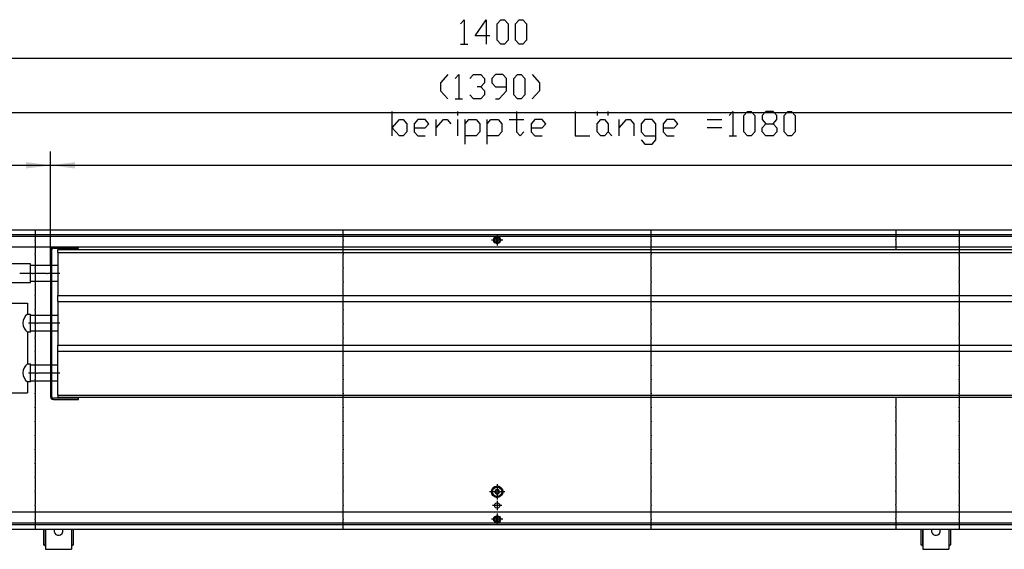
# Model space of a CAD drawing. Units: inches. Extents: x -9685 to -3769, y -9399 to -5241.
# Drawn here: x -9112 to -8124, y -7558 to -7027 of the extents above; entities that cross this region are included whole.
import ezdxf

# ---------------------------------------------------------------- set-up
doc = ezdxf.new("R2010")
doc.units = ezdxf.units.IN
doc.header["$MEASUREMENT"] = 0
doc.layers.add('1', color=7, linetype='Continuous')

msp = doc.modelspace()

# ---------------------------------------------------------------- hatches: boundary and pattern name
at = {"layer": '1'}
for points in [[(-9081, -7173.02), (-9105.5, -7169.79), (-9105.5, -7176.24)], [(-9056.5, -7169.79), (-9081, -7173.02), (-9056.5, -7176.24)]]:
    msp.add_hatch(color=2, dxfattribs=at).paths.add_polyline_path(points, flags=0)

# ---------------------------------------------------------------- linework, layer by layer
at = {"color": 3, "linetype": 'Continuous'}
for p, q in [((-7933, -7238.02), (-9333, -7238.02)), ((-7933, -7242.62), (-9333, -7242.62)), ((-8633.6, -7244.59), (-8633.6, -7244.61)), ((-8633.6, -7244.61), (-8633.6, -7245.08)), ((-8633.6, -7250.96), (-8633.6, -7245.08)), ((-8632.4, -7244.72), (-8632.4, -7244.59)), ((-8632.4, -7245.08), (-8632.4, -7244.72)), ((-8632.4, -7245.08), (-8632.4, -7250.96)), ((-8200.7, -7255.02), (-9328.4, -7255.02)), ((-8633.6, -7250.96), (-8633.6, -7251.42)), ((-8633.6, -7251.42), (-8633.6, -7251.45)), ((-8632.4, -7251.31), (-8632.4, -7250.96)), ((-8632.4, -7251.45), (-8632.4, -7251.31)), ((-7937.6, -7255.02), (-8200.7, -7255.02)), ((-7937.6, -7521.02), (-9328.4, -7521.02)), ((-8633.6, -7524.59), (-8633.6, -7524.62)), ((-8633.6, -7524.62), (-8633.6, -7525.08)), ((-8633.6, -7530.96), (-8633.6, -7525.08)), ((-8632.4, -7524.72), (-8632.4, -7524.59)), ((-8632.4, -7525.08), (-8632.4, -7524.72)), ((-8632.4, -7525.08), (-8632.4, -7530.96)), ((-9333, -7533.42), (-7933, -7533.42)), ((-8633.6, -7530.96), (-8633.6, -7531.42)), ((-8633.6, -7531.42), (-8633.6, -7531.45)), ((-8632.4, -7531.31), (-8632.4, -7530.96)), ((-8632.4, -7531.45), (-8632.4, -7531.31)), ((-9333, -7538.02), (-7933, -7538.02)), ((-9088, -7538.02), (-9088, -7553.77)), ((-9086.5, -7538.02), (-9086.5, -7553.77)), ((-9086, -7538.02), (-9086, -7557.27)), ((-9077.13, -7538.02), (-9077.42, -7538.93)), ((-9068.58, -7538.93), (-9068.88, -7538.02)), ((-9060, -7538.02), (-9060, -7557.27)), ((-9059.5, -7553.77), (-9059.5, -7538.02)), ((-9058, -7553.77), (-9058, -7538.02)), ((-8208, -7538.02), (-8208, -7553.77)), ((-8206.5, -7538.02), (-8206.5, -7553.77)), ((-8206, -7538.02), (-8206, -7557.27)), ((-8197.13, -7538.02), (-8197.42, -7538.93)), ((-8188.58, -7538.93), (-8188.87, -7538.02)), ((-8180, -7538.02), (-8180, -7557.27)), ((-8179.5, -7553.77), (-8179.5, -7538.02)), ((-8178, -7553.77), (-8178, -7538.02)), ((-9088, -7553.77), (-9086.5, -7553.77)), ((-9086.5, -7555.27), (-9086.5, -7553.77)), ((-9086.5, -7555.27), (-9086, -7555.27)), ((-9060, -7555.27), (-9059.5, -7555.27)), ((-9059.5, -7553.77), (-9059.5, -7555.27)), ((-9059.5, -7553.77), (-9058, -7553.77)), ((-8208, -7553.77), (-8206.5, -7553.77)), ((-8206.5, -7555.27), (-8206.5, -7553.77)), ((-8206.5, -7555.27), (-8206, -7555.27)), ((-8180, -7555.27), (-8179.5, -7555.27)), ((-8179.5, -7553.77), (-8179.5, -7555.27)), ((-8179.5, -7553.77), (-8178, -7553.77)), ((-9086, -7557.27), (-9086, -7558.27)), ((-9086, -7558.27), (-9060, -7558.27)), ((-9060, -7557.27), (-9060, -7558.27)), ((-8206, -7557.27), (-8206, -7558.27)), ((-8206, -7558.27), (-8180, -7558.27)), ((-8180, -7557.27), (-8180, -7558.27))]:
    msp.add_line(p, q, dxfattribs=at)
at = {"color": 1, "linetype": 'Continuous'}
for p, q in [((-9081, -7257.87), (-9081, -7405.17)), ((-9079.75, -7405.17), (-9079.75, -7257.87)), ((-9078.15, -7256.27), (-9053, -7256.27)), ((-9073.5, -7260.52), (-9073.5, -7257.52)), ((-9073.5, -7257.52), (-8009, -7257.52)), ((-9053, -7256.27), (-9053, -7255.02)), ((-9073.5, -7260.52), (-9073.5, -7303.52)), ((-9073.5, -7260.52), (-8009, -7260.52)), ((-9101, -7271.81), (-9139.5, -7271.81)), ((-9101, -7290.81), (-9101, -7271.81)), ((-9081, -7273.62), (-9101, -7273.62)), ((-9073.5, -7273.62), (-9079.75, -7273.62)), ((-9101, -7290.81), (-9139.5, -7290.81)), ((-9081, -7289.42), (-9101, -7289.42)), ((-9073.5, -7289.42), (-9079.75, -7289.42)), ((-9073.5, -7309.52), (-9073.5, -7303.52)), ((-9073.5, -7303.52), (-8009, -7303.52)), ((-9126, -7311.31), (-9104, -7311.31)), ((-9104, -7311.31), (-9104, -7322.31)), ((-9073.5, -7309.52), (-9073.5, -7353.52)), ((-9073.5, -7309.52), (-8009, -7309.52)), ((-9104, -7322.31), (-9101, -7322.31)), ((-9101, -7331.52), (-9101, -7322.31)), ((-9081, -7323.62), (-9101, -7323.62)), ((-9073.5, -7323.62), (-9079.75, -7323.62)), ((-9101, -7340.31), (-9101, -7331.52)), ((-9104, -7340.31), (-9104, -7372.31)), ((-9101, -7340.31), (-9104, -7340.31)), ((-9081, -7339.42), (-9101, -7339.42)), ((-9073.5, -7339.42), (-9079.75, -7339.42)), ((-9073.5, -7359.52), (-9073.5, -7353.52)), ((-9073.5, -7353.52), (-8009, -7353.52)), ((-9073.5, -7403.52), (-9073.5, -7359.52)), ((-9073.5, -7359.52), (-8009, -7359.52)), ((-9104, -7372.31), (-9101, -7372.31)), ((-9101, -7390.31), (-9101, -7372.31)), ((-9081, -7373.62), (-9101, -7373.62)), ((-9073.5, -7373.62), (-9079.75, -7373.62)), ((-9104, -7390.31), (-9104, -7401.31)), ((-9101, -7390.31), (-9104, -7390.31)), ((-9081, -7389.42), (-9101, -7389.42)), ((-9073.5, -7389.42), (-9079.75, -7389.42)), ((-9126, -7401.31), (-9104, -7401.31)), ((-9053, -7406.77), (-9078.15, -7406.77)), ((-9073.5, -7403.52), (-9073.5, -7405.52)), ((-9073.5, -7403.52), (-8009, -7403.52)), ((-9073.5, -7405.52), (-8009, -7405.52)), ((-9053, -7408.02), (-9053, -7406.77)), ((-9078.15, -7408.02), (-9053, -7408.02))]:
    msp.add_line(p, q, dxfattribs=at)
at = {"color": 3, "linetype": 'Continuous'}
for points in [[(-8636.55, -7248.02), (-8636.2, -7246.48), (-8635.21, -7245.24), (-8633.79, -7244.56), (-8632.21, -7244.56), (-8630.79, -7245.24), (-8629.8, -7246.48), (-8629.45, -7248.02), (-8629.8, -7249.56), (-8630.79, -7250.79), (-8632.21, -7251.48), (-8633.79, -7251.48), (-8635.21, -7250.79), (-8636.2, -7249.56), (-8636.55, -7248.02)], [(-8633.6, -7245.08), (-8634.84, -7245.64), (-8635.69, -7246.7), (-8636, -7248.02), (-8635.69, -7249.34), (-8634.84, -7250.39), (-8633.6, -7250.96)], [(-8632.4, -7250.96), (-8631.17, -7250.39), (-8630.31, -7249.34), (-8630, -7248.02), (-8630.31, -7246.7), (-8631.17, -7245.64), (-8632.4, -7245.08)], [(-8638.75, -7500.52), (-8638.36, -7498.44), (-8637.25, -7496.64), (-8635.56, -7495.37), (-8633.53, -7494.79), (-8631.43, -7494.99), (-8629.54, -7495.93), (-8628.11, -7497.49), (-8627.35, -7499.46), (-8627.35, -7501.57), (-8628.11, -7503.55), (-8629.54, -7505.11), (-8631.43, -7506.05), (-8633.53, -7506.24), (-8635.56, -7505.67), (-8637.25, -7504.39), (-8638.36, -7502.6), (-8638.75, -7500.52)], [(-8637.75, -7500.52), (-8637.39, -7498.7), (-8636.36, -7497.16), (-8634.82, -7496.13), (-8633, -7495.77), (-8631.18, -7496.13), (-8629.64, -7497.16), (-8628.61, -7498.7), (-8628.25, -7500.52), (-8628.61, -7502.34), (-8629.64, -7503.88), (-8631.18, -7504.91), (-8633, -7505.27), (-8634.82, -7504.91), (-8636.36, -7503.88), (-8637.39, -7502.34), (-8637.75, -7500.52)], [(-8634.13, -7498.57), (-8634.95, -7499.39), (-8635.25, -7500.52)], [(-8634.93, -7500.22), (-8635.09, -7500.25), (-8635.21, -7500.36), (-8635.25, -7500.52)], [(-8635.25, -7500.52), (-8634.95, -7501.64), (-8634.13, -7502.47)], [(-8635.25, -7500.52), (-8635.21, -7500.68), (-8635.09, -7500.79), (-8634.93, -7500.82)], [(-8634.93, -7500.22), (-8634.32, -7499.75), (-8634.22, -7499)], [(-8634.22, -7502.04), (-8634.32, -7501.28), (-8634.93, -7500.82)], [(-8634.13, -7498.57), (-8634.24, -7498.69), (-8634.28, -7498.84), (-8634.22, -7499)], [(-8634.22, -7502.04), (-8634.28, -7502.19), (-8634.24, -7502.35), (-8634.13, -7502.47)], [(-8631.88, -7498.57), (-8633, -7498.27), (-8634.13, -7498.57)], [(-8633.7, -7498.7), (-8633.81, -7498.58), (-8633.97, -7498.53), (-8634.13, -7498.57)], [(-8634.13, -7502.47), (-8633.97, -7502.51), (-8633.81, -7502.46), (-8633.7, -7502.34)], [(-8634.13, -7502.47), (-8633, -7502.77), (-8631.88, -7502.47)], [(-8633.7, -7498.7), (-8633, -7498.99), (-8632.3, -7498.7)], [(-8632.3, -7502.34), (-8633, -7502.05), (-8633.7, -7502.34)], [(-8631.88, -7498.57), (-8632.03, -7498.53), (-8632.19, -7498.58), (-8632.3, -7498.7)], [(-8632.3, -7502.34), (-8632.19, -7502.46), (-8632.03, -7502.51), (-8631.88, -7502.47)], [(-8631.78, -7499), (-8631.73, -7498.84), (-8631.76, -7498.69), (-8631.88, -7498.57)], [(-8630.75, -7500.52), (-8631.05, -7499.39), (-8631.88, -7498.57)], [(-8631.88, -7502.47), (-8631.05, -7501.64), (-8630.75, -7500.52)], [(-8631.88, -7502.47), (-8631.76, -7502.35), (-8631.73, -7502.19), (-8631.78, -7502.04)], [(-8631.78, -7499), (-8631.68, -7499.75), (-8631.07, -7500.22)], [(-8631.07, -7500.82), (-8631.68, -7501.28), (-8631.78, -7502.04)], [(-8630.75, -7500.52), (-8630.8, -7500.36), (-8630.91, -7500.25), (-8631.07, -7500.22)], [(-8631.07, -7500.82), (-8630.91, -7500.79), (-8630.8, -7500.68), (-8630.75, -7500.52)], [(-8635.75, -7514.27), (-8635.38, -7512.89), (-8634.38, -7511.89), (-8633, -7511.52), (-8631.63, -7511.89), (-8630.62, -7512.89), (-8630.25, -7514.27), (-8630.62, -7515.64), (-8631.63, -7516.65), (-8633, -7517.02), (-8634.38, -7516.65), (-8635.38, -7515.64), (-8635.75, -7514.27)], [(-8636.55, -7528.02), (-8636.2, -7526.48), (-8635.21, -7525.24), (-8633.79, -7524.56), (-8632.21, -7524.56), (-8630.79, -7525.24), (-8629.8, -7526.48), (-8629.45, -7528.02), (-8629.8, -7529.56), (-8630.79, -7530.8), (-8632.21, -7531.48), (-8633.79, -7531.48), (-8635.21, -7530.8), (-8636.2, -7529.56), (-8636.55, -7528.02)], [(-8633.6, -7525.08), (-8634.84, -7525.65), (-8635.69, -7526.7), (-8636, -7528.02), (-8635.69, -7529.34), (-8634.84, -7530.39), (-8633.6, -7530.96)], [(-8632.4, -7530.96), (-8631.17, -7530.39), (-8630.31, -7529.34), (-8630, -7528.02), (-8630.31, -7526.7), (-8631.17, -7525.65), (-8632.4, -7525.08)], [(-9077.42, -7538.93), (-9077.42, -7540.61), (-9076.8, -7542.18), (-9075.65, -7543.41), (-9074.12, -7544.13), (-9072.44, -7544.23), (-9070.83, -7543.71)], [(-9070.83, -7543.71), (-9069.42, -7542.49), (-9068.62, -7540.8), (-9068.58, -7538.93)], [(-8197.42, -7538.93), (-8197.42, -7540.61), (-8196.8, -7542.18), (-8195.65, -7543.41), (-8194.12, -7544.13), (-8192.44, -7544.23), (-8190.83, -7543.71)], [(-8190.83, -7543.71), (-8189.42, -7542.49), (-8188.62, -7540.8), (-8188.58, -7538.93)]]:
    msp.add_lwpolyline(points, dxfattribs=at)
at = {"color": 1, "linetype": 'Continuous'}
for points in [[(-9078.15, -7255.02), (-9079.58, -7255.4), (-9080.62, -7256.44), (-9081, -7257.87)], [(-9078.15, -7256.27), (-9078.95, -7256.48), (-9079.54, -7257.07), (-9079.75, -7257.87)], [(-9081, -7405.17), (-9080.62, -7406.59), (-9079.58, -7407.64), (-9078.15, -7408.02)], [(-9079.75, -7405.17), (-9079.54, -7405.97), (-9078.95, -7406.55), (-9078.15, -7406.77)]]:
    msp.add_lwpolyline(points, dxfattribs=at)
at = {"color": 2}
for p in [(-9096.5, -7248.02), (-8787.5, -7248.02), (-8478.5, -7248.02), (-8233, -7247.77), (-8169.5, -7248.02), (-9096.5, -7262.02), (-8787.5, -7262.02), (-8478.5, -7262.02), (-8169.5, -7262.02), (-9096.5, -7276.02), (-8787.5, -7276.02), (-8478.5, -7276.02), (-8169.5, -7276.02), (-9096.5, -7290.02), (-8787.5, -7290.02), (-8478.5, -7290.02), (-8169.5, -7290.02), (-9096.5, -7304.02), (-8787.5, -7304.02), (-8478.5, -7304.02), (-8169.5, -7304.02), (-9096.5, -7318.02), (-8787.5, -7318.02), (-8478.5, -7318.02), (-8169.5, -7318.02), (-9096.5, -7332.02), (-8787.5, -7332.02), (-8478.5, -7332.02), (-8169.5, -7332.02), (-9096.5, -7346.02), (-8787.5, -7346.02), (-8478.5, -7346.02), (-8169.5, -7346.02), (-9096.5, -7360.02), (-8787.5, -7360.02), (-8478.5, -7360.02), (-8169.5, -7360.02), (-9096.5, -7374.02), (-8787.5, -7374.02), (-8478.5, -7374.02), (-8169.5, -7374.02), (-9096.5, -7388.02), (-8787.5, -7388.02), (-8478.5, -7388.02), (-8169.5, -7388.02), (-9096.5, -7402.02), (-8787.5, -7402.02), (-8478.5, -7402.02), (-8169.5, -7402.02), (-9096.5, -7416.02), (-8787.5, -7416.02), (-8478.5, -7416.02), (-8233, -7415.77), (-8169.5, -7416.02), (-9096.5, -7430.02), (-8787.5, -7430.02), (-8478.5, -7430.02), (-8233, -7429.77), (-8169.5, -7430.02), (-9096.5, -7444.02), (-8787.5, -7444.02), (-8478.5, -7444.02), (-8233, -7443.77), (-8169.5, -7444.02), (-9096.5, -7458.02), (-8787.5, -7458.02), (-8478.5, -7458.02), (-8233, -7457.77), (-8169.5, -7458.02), (-9096.5, -7472.02), (-8787.5, -7472.02), (-8478.5, -7472.02), (-8233, -7471.77), (-8169.5, -7472.02), (-9096.5, -7486.02), (-8787.5, -7486.02), (-8478.5, -7486.02), (-8233, -7485.77), (-8169.5, -7486.02), (-9096.5, -7500.02), (-8787.5, -7500.02), (-8633, -7500.52), (-8633, -7500.52), (-8478.5, -7500.02), (-8233, -7499.77), (-8169.5, -7500.02), (-9096.5, -7514.02), (-8787.5, -7514.02), (-8478.5, -7514.02), (-8233, -7513.77), (-8169.5, -7514.02), (-9096.5, -7528.02), (-8787.5, -7528.02), (-8478.5, -7528.02), (-8233, -7527.77), (-8169.5, -7528.02)]:
    msp.add_point(p, dxfattribs=at)
at = {"color": 1}
for p in [(-9098.81, -7281.52), (-9084.81, -7281.52), (-9094.25, -7331.52), (-9080.25, -7331.52), (-9094.25, -7381.52), (-9080.25, -7381.52)]:
    msp.add_point(p, dxfattribs=at)
at = {"layer": '1', "color": 3, "linetype": 'Continuous'}
for p, q in [((-8669.75, -7031), (-8666.08, -7026.92)), ((-8666.08, -7026.92), (-8666.08, -7051.42)), ((-8655.05, -7043.25), (-8644.03, -7026.92)), ((-8644.03, -7026.92), (-8644.03, -7051.42)), ((-8633, -7031), (-8629.33, -7026.92)), ((-8633, -7047.34), (-8633, -7031)), ((-8629.33, -7026.92), (-8625.65, -7026.92)), ((-8625.65, -7026.92), (-8621.98, -7031)), ((-8621.98, -7031), (-8621.98, -7047.34)), ((-8614.63, -7031), (-8610.95, -7026.92)), ((-8614.63, -7047.34), (-8614.63, -7031)), ((-8610.95, -7026.92), (-8607.28, -7026.92)), ((-8607.28, -7026.92), (-8603.6, -7031)), ((-8603.6, -7031), (-8603.6, -7047.34)), ((-8669.75, -7051.42), (-8662.4, -7051.42)), ((-8640.35, -7043.25), (-8655.05, -7043.25)), ((-8629.33, -7051.42), (-8633, -7047.34)), ((-8625.65, -7051.42), (-8629.33, -7051.42)), ((-8621.98, -7047.34), (-8625.65, -7051.42)), ((-8610.95, -7051.42), (-8614.63, -7047.34)), ((-8607.28, -7051.42), (-8610.95, -7051.42)), ((-8603.6, -7047.34), (-8607.28, -7051.42)), ((-8682.49, -7081.96), (-8689.84, -7090.13)), ((-8689.84, -7090.13), (-8689.84, -7098.29)), ((-8675.14, -7086.04), (-8671.47, -7081.96)), ((-8671.47, -7081.96), (-8671.47, -7106.46)), ((-8660.44, -7086.04), (-8656.77, -7081.96)), ((-8656.77, -7081.96), (-8649.42, -7081.96)), ((-8649.42, -7081.96), (-8645.74, -7086.04)), ((-8645.74, -7090.13), (-8649.42, -7094.21)), ((-8645.74, -7086.04), (-8645.74, -7090.13)), ((-8634.72, -7081.96), (-8638.39, -7086.04)), ((-8638.39, -7086.04), (-8638.39, -7090.13)), ((-8638.39, -7090.13), (-8634.72, -7094.21)), ((-8627.37, -7081.96), (-8634.72, -7081.96)), ((-8623.69, -7086.04), (-8627.37, -7081.96)), ((-8623.69, -7098.29), (-8623.69, -7086.04)), ((-8616.34, -7086.04), (-8612.67, -7081.96)), ((-8616.34, -7102.38), (-8616.34, -7086.04)), ((-8612.67, -7081.96), (-8608.99, -7081.96)), ((-8608.99, -7081.96), (-8605.32, -7086.04)), ((-8605.32, -7086.04), (-8605.32, -7102.38)), ((-8597.97, -7081.96), (-8590.62, -7090.13)), ((-8590.62, -7090.13), (-8590.62, -7098.29)), ((-8689.84, -7098.29), (-8682.49, -7106.46)), ((-8649.42, -7094.21), (-8653.09, -7094.21)), ((-8649.42, -7094.21), (-8645.74, -7098.29)), ((-8645.74, -7098.29), (-8645.74, -7102.38)), ((-8634.72, -7094.21), (-8623.69, -7094.21)), ((-8631.04, -7106.46), (-8623.69, -7098.29)), ((-8590.62, -7098.29), (-8597.97, -7106.46)), ((-8675.14, -7106.46), (-8667.79, -7106.46)), ((-8656.77, -7106.46), (-8660.44, -7102.38)), ((-8649.42, -7106.46), (-8656.77, -7106.46)), ((-8645.74, -7102.38), (-8649.42, -7106.46)), ((-8634.72, -7106.46), (-8631.04, -7106.46)), ((-8612.67, -7106.46), (-8616.34, -7102.38)), ((-8608.99, -7106.46), (-8612.67, -7106.46)), ((-8605.32, -7102.38), (-8608.99, -7106.46)), ((-8738.41, -7143.5), (-8738.41, -7119)), ((-8672.26, -7123.09), (-8672.26, -7119)), ((-8613.46, -7119), (-8613.46, -7139.42)), ((-8554.66, -7119), (-8554.66, -7143.5)), ((-8532.61, -7119), (-8532.61, -7123.09)), ((-8521.58, -7123.09), (-8521.58, -7119)), ((-8400.31, -7123.09), (-8396.64, -7119)), ((-8396.64, -7119), (-8396.64, -7143.5)), ((-8385.61, -7123.09), (-8381.93, -7119)), ((-8381.93, -7119), (-8378.26, -7119)), ((-8378.26, -7119), (-8374.58, -7123.09)), ((-8363.56, -7119), (-8367.24, -7123.09)), ((-8356.21, -7119), (-8363.56, -7119)), ((-8352.53, -7123.09), (-8356.21, -7119)), ((-8345.18, -7123.09), (-8341.51, -7119)), ((-8341.51, -7119), (-8337.83, -7119)), ((-8337.83, -7119), (-8334.16, -7123.09)), ((-8738.41, -7135.34), (-8731.06, -7127.17)), ((-8731.06, -7127.17), (-8727.39, -7127.17)), ((-8727.39, -7127.17), (-8723.71, -7131.25)), ((-8712.68, -7127.17), (-8716.36, -7131.25)), ((-8705.33, -7127.17), (-8712.68, -7127.17)), ((-8701.66, -7131.25), (-8705.33, -7127.17)), ((-8694.31, -7143.5), (-8694.31, -7127.17)), ((-8694.31, -7135.34), (-8686.96, -7127.17)), ((-8686.96, -7127.17), (-8683.28, -7127.17)), ((-8683.28, -7127.17), (-8679.61, -7131.25)), ((-8672.26, -7143.5), (-8672.26, -7127.17)), ((-8664.91, -7151.67), (-8664.91, -7127.17)), ((-8664.91, -7131.25), (-8661.24, -7127.17)), ((-8661.24, -7127.17), (-8653.89, -7127.17)), ((-8653.89, -7127.17), (-8650.21, -7131.25)), ((-8642.86, -7151.67), (-8642.86, -7127.17)), ((-8642.86, -7131.25), (-8639.18, -7127.17)), ((-8639.18, -7127.17), (-8631.83, -7127.17)), ((-8631.83, -7127.17), (-8628.16, -7131.25)), ((-8620.81, -7127.17), (-8606.11, -7127.17)), ((-8595.08, -7127.17), (-8598.76, -7131.25)), ((-8587.74, -7127.17), (-8595.08, -7127.17)), ((-8584.06, -7131.25), (-8587.74, -7127.17)), ((-8532.61, -7131.25), (-8528.93, -7127.17)), ((-8528.93, -7127.17), (-8525.26, -7127.17)), ((-8525.26, -7127.17), (-8521.58, -7131.25)), ((-8510.56, -7143.5), (-8510.56, -7127.17)), ((-8510.56, -7135.34), (-8503.21, -7127.17)), ((-8503.21, -7127.17), (-8499.53, -7127.17)), ((-8499.53, -7127.17), (-8495.86, -7131.25)), ((-8484.83, -7127.17), (-8488.51, -7131.25)), ((-8477.49, -7127.17), (-8484.83, -7127.17)), ((-8473.81, -7131.25), (-8477.49, -7127.17)), ((-8462.78, -7127.17), (-8466.46, -7131.25)), ((-8455.43, -7127.17), (-8462.78, -7127.17)), ((-8451.76, -7131.25), (-8455.43, -7127.17)), ((-8422.36, -7127.17), (-8407.66, -7127.17)), ((-8385.61, -7139.42), (-8385.61, -7123.09)), ((-8374.58, -7123.09), (-8374.58, -7139.42)), ((-8367.24, -7123.09), (-8367.24, -7127.17)), ((-8367.24, -7127.17), (-8363.56, -7131.25)), ((-8356.21, -7131.25), (-8352.53, -7127.17)), ((-8352.53, -7127.17), (-8352.53, -7123.09)), ((-8345.18, -7139.42), (-8345.18, -7123.09)), ((-8334.16, -7123.09), (-8334.16, -7139.42)), ((-8731.06, -7143.5), (-8738.41, -7135.34)), ((-8723.71, -7139.42), (-8727.39, -7143.5)), ((-8723.71, -7131.25), (-8723.71, -7139.42)), ((-8716.36, -7131.25), (-8716.36, -7139.42)), ((-8716.36, -7135.34), (-8705.33, -7135.34)), ((-8716.36, -7139.42), (-8712.68, -7143.5)), ((-8705.33, -7135.34), (-8701.66, -7131.25)), ((-8650.21, -7139.42), (-8653.89, -7143.5)), ((-8650.21, -7131.25), (-8650.21, -7139.42)), ((-8628.16, -7139.42), (-8631.83, -7143.5)), ((-8628.16, -7131.25), (-8628.16, -7139.42)), ((-8613.46, -7139.42), (-8609.78, -7143.5)), ((-8609.78, -7143.5), (-8606.11, -7139.42)), ((-8598.76, -7131.25), (-8598.76, -7139.42)), ((-8598.76, -7135.34), (-8587.74, -7135.34)), ((-8598.76, -7139.42), (-8595.08, -7143.5)), ((-8587.74, -7135.34), (-8584.06, -7131.25)), ((-8532.61, -7139.42), (-8532.61, -7131.25)), ((-8528.93, -7143.5), (-8532.61, -7139.42)), ((-8521.58, -7139.42), (-8525.26, -7143.5)), ((-8521.58, -7131.25), (-8521.58, -7139.42)), ((-8521.58, -7139.42), (-8517.91, -7143.5)), ((-8495.86, -7131.25), (-8495.86, -7143.5)), ((-8488.51, -7131.25), (-8488.51, -7139.42)), ((-8488.51, -7139.42), (-8484.83, -7143.5)), ((-8473.81, -7147.59), (-8473.81, -7131.25)), ((-8466.46, -7131.25), (-8466.46, -7139.42)), ((-8466.46, -7135.34), (-8455.43, -7135.34)), ((-8466.46, -7139.42), (-8462.78, -7143.5)), ((-8455.43, -7135.34), (-8451.76, -7131.25)), ((-8407.66, -7135.34), (-8422.36, -7135.34)), ((-8381.93, -7143.5), (-8385.61, -7139.42)), ((-8374.58, -7139.42), (-8378.26, -7143.5)), ((-8367.24, -7135.34), (-8363.56, -7131.25)), ((-8367.24, -7139.42), (-8367.24, -7135.34)), ((-8363.56, -7143.5), (-8367.24, -7139.42)), ((-8363.56, -7131.25), (-8356.21, -7131.25)), ((-8356.21, -7131.25), (-8352.53, -7135.34)), ((-8352.53, -7139.42), (-8356.21, -7143.5)), ((-8352.53, -7135.34), (-8352.53, -7139.42)), ((-8341.51, -7143.5), (-8345.18, -7139.42)), ((-8334.16, -7139.42), (-8337.83, -7143.5)), ((-8727.39, -7143.5), (-8731.06, -7143.5)), ((-8712.68, -7143.5), (-8705.33, -7143.5)), ((-8653.89, -7143.5), (-8664.91, -7143.5)), ((-8631.83, -7143.5), (-8642.86, -7143.5)), ((-8595.08, -7143.5), (-8587.74, -7143.5)), ((-8554.66, -7143.5), (-8539.96, -7143.5)), ((-8525.26, -7143.5), (-8528.93, -7143.5)), ((-8488.51, -7147.59), (-8484.83, -7151.67)), ((-8484.83, -7143.5), (-8473.81, -7143.5)), ((-8477.49, -7151.67), (-8473.81, -7147.59)), ((-8462.78, -7143.5), (-8455.43, -7143.5)), ((-8400.31, -7143.5), (-8392.96, -7143.5)), ((-8378.26, -7143.5), (-8381.93, -7143.5)), ((-8356.21, -7143.5), (-8363.56, -7143.5)), ((-8337.83, -7143.5), (-8341.51, -7143.5)), ((-8484.83, -7151.67), (-8477.49, -7151.67))]:
    msp.add_line(p, q, dxfattribs=at)
at = {"layer": '1', "color": 2, "linetype": 'Continuous'}
for p, q in [((-9333, -7065.42), (-7933, -7065.42)), ((-7938, -7120.46), (-9328, -7120.46)), ((-9081, -7273.62), (-9081, -7159.02)), ((-9081, -7257.87), (-9081, -7159.02)), ((-9333, -7173.02), (-9081, -7173.02)), ((-9081, -7173.02), (-8001, -7173.02)), ((-9096.5, -7238.02), (-9096.5, -7247.02)), ((-8787.5, -7247.02), (-8787.5, -7238.02)), ((-8478.5, -7247.02), (-8478.5, -7238.02)), ((-8233, -7238.02), (-8233, -7246.77)), ((-8169.5, -7238.02), (-8169.5, -7247.02)), ((-9328, -7244.02), (-7938, -7244.02)), ((-9096.5, -7249.02), (-9096.5, -7261.02)), ((-8787.5, -7261.02), (-8787.5, -7249.02)), ((-8627.45, -7248.02), (-8638.55, -7248.02)), ((-8633, -7242.47), (-8633, -7253.57)), ((-8478.5, -7261.02), (-8478.5, -7249.02)), ((-8233, -7248.77), (-8233, -7257.52)), ((-8169.5, -7249.02), (-8169.5, -7261.02)), ((-9096.5, -7263.02), (-9096.5, -7275.02)), ((-8787.5, -7275.02), (-8787.5, -7263.02)), ((-8478.5, -7275.02), (-8478.5, -7263.02)), ((-8169.5, -7263.02), (-8169.5, -7275.02)), ((-9096.5, -7277.02), (-9096.5, -7289.02)), ((-8787.5, -7289.02), (-8787.5, -7277.02)), ((-8478.5, -7289.02), (-8478.5, -7277.02)), ((-8169.5, -7277.02), (-8169.5, -7289.02)), ((-9096.5, -7291.02), (-9096.5, -7303.02)), ((-8787.5, -7303.02), (-8787.5, -7291.02)), ((-8478.5, -7303.02), (-8478.5, -7291.02)), ((-8169.5, -7291.02), (-8169.5, -7303.02)), ((-9096.5, -7305.02), (-9096.5, -7317.02)), ((-8787.5, -7317.02), (-8787.5, -7305.02)), ((-8478.5, -7317.02), (-8478.5, -7305.02)), ((-8169.5, -7305.02), (-8169.5, -7317.02)), ((-9096.5, -7319.02), (-9096.5, -7331.02)), ((-8787.5, -7331.02), (-8787.5, -7319.02)), ((-8478.5, -7331.02), (-8478.5, -7319.02)), ((-8169.5, -7319.02), (-8169.5, -7331.02)), ((-9096.5, -7333.02), (-9096.5, -7345.02)), ((-8787.5, -7345.02), (-8787.5, -7333.02)), ((-8478.5, -7345.02), (-8478.5, -7333.02)), ((-8169.5, -7333.02), (-8169.5, -7345.02)), ((-9096.5, -7347.02), (-9096.5, -7359.02)), ((-8787.5, -7359.02), (-8787.5, -7347.02)), ((-8478.5, -7359.02), (-8478.5, -7347.02)), ((-8169.5, -7347.02), (-8169.5, -7359.02)), ((-9096.5, -7361.02), (-9096.5, -7373.02)), ((-8787.5, -7373.02), (-8787.5, -7361.02)), ((-8478.5, -7373.02), (-8478.5, -7361.02)), ((-8169.5, -7361.02), (-8169.5, -7373.02)), ((-9096.5, -7375.02), (-9096.5, -7387.02)), ((-8787.5, -7387.02), (-8787.5, -7375.02)), ((-8478.5, -7387.02), (-8478.5, -7375.02)), ((-8169.5, -7375.02), (-8169.5, -7387.02)), ((-9096.5, -7389.02), (-9096.5, -7401.02)), ((-8787.5, -7401.02), (-8787.5, -7389.02)), ((-8478.5, -7401.02), (-8478.5, -7389.02)), ((-8169.5, -7389.02), (-8169.5, -7401.02)), ((-9096.5, -7403.02), (-9096.5, -7415.02)), ((-8787.5, -7415.02), (-8787.5, -7403.02)), ((-8478.5, -7415.02), (-8478.5, -7403.02)), ((-8233, -7405.52), (-8233, -7414.77)), ((-8169.5, -7403.02), (-8169.5, -7415.02)), ((-9096.5, -7417.02), (-9096.5, -7429.02)), ((-8787.5, -7429.02), (-8787.5, -7417.02)), ((-8478.5, -7429.02), (-8478.5, -7417.02)), ((-8233, -7416.77), (-8233, -7428.77)), ((-8169.5, -7417.02), (-8169.5, -7429.02)), ((-9096.5, -7431.02), (-9096.5, -7443.02)), ((-8787.5, -7443.02), (-8787.5, -7431.02)), ((-8478.5, -7443.02), (-8478.5, -7431.02)), ((-8233, -7430.77), (-8233, -7442.77)), ((-8169.5, -7431.02), (-8169.5, -7443.02)), ((-9096.5, -7445.02), (-9096.5, -7457.02)), ((-8787.5, -7457.02), (-8787.5, -7445.02)), ((-8478.5, -7457.02), (-8478.5, -7445.02)), ((-8233, -7444.77), (-8233, -7456.77)), ((-8169.5, -7445.02), (-8169.5, -7457.02)), ((-9096.5, -7459.02), (-9096.5, -7471.02)), ((-8787.5, -7471.02), (-8787.5, -7459.02)), ((-8478.5, -7471.02), (-8478.5, -7459.02)), ((-8233, -7458.77), (-8233, -7470.77)), ((-8169.5, -7459.02), (-8169.5, -7471.02)), ((-9096.5, -7473.02), (-9096.5, -7485.02)), ((-8787.5, -7485.02), (-8787.5, -7473.02)), ((-8478.5, -7485.02), (-8478.5, -7473.02)), ((-8233, -7472.77), (-8233, -7484.77)), ((-8169.5, -7473.02), (-8169.5, -7485.02)), ((-9096.5, -7487.02), (-9096.5, -7499.02)), ((-8787.5, -7499.02), (-8787.5, -7487.02)), ((-8633, -7492.77), (-8633, -7499.52)), ((-8478.5, -7499.02), (-8478.5, -7487.02)), ((-8233, -7486.77), (-8233, -7498.77)), ((-8169.5, -7487.02), (-8169.5, -7499.02)), ((-9096.5, -7501.02), (-9096.5, -7513.02)), ((-8787.5, -7513.02), (-8787.5, -7501.02)), ((-8634, -7500.52), (-8640.75, -7500.52)), ((-8633, -7501.52), (-8633, -7508.27)), ((-8625.25, -7500.52), (-8632, -7500.52)), ((-8478.5, -7513.02), (-8478.5, -7501.02)), ((-8233, -7500.77), (-8233, -7512.77)), ((-8169.5, -7501.02), (-8169.5, -7513.02)), ((-9096.5, -7515.02), (-9096.5, -7527.02)), ((-8787.5, -7527.02), (-8787.5, -7515.02)), ((-8628.25, -7514.27), (-8637.75, -7514.27)), ((-8633, -7509.52), (-8633, -7519.02)), ((-8478.5, -7527.02), (-8478.5, -7515.02)), ((-8233, -7514.77), (-8233, -7526.77)), ((-8169.5, -7515.02), (-8169.5, -7527.02)), ((-8633, -7522.47), (-8633, -7533.57)), ((-7938, -7532.02), (-9328, -7532.02)), ((-9096.5, -7529.02), (-9096.5, -7538.02)), ((-8787.5, -7538.02), (-8787.5, -7529.02)), ((-8627.45, -7528.02), (-8638.55, -7528.02)), ((-8478.5, -7538.02), (-8478.5, -7529.02)), ((-8233, -7528.77), (-8233, -7538.02)), ((-8169.5, -7529.02), (-8169.5, -7538.02))]:
    msp.add_line(p, q, dxfattribs=at)
at = {"layer": '1', "color": 1, "linetype": 'Continuous'}
for p, q in [((-9099.81, -7281.52), (-9111.81, -7281.52)), ((-9085.81, -7281.52), (-9097.81, -7281.52)), ((-9071.5, -7281.52), (-9083.81, -7281.52)), ((-9095.25, -7331.52), (-9103, -7331.52)), ((-9081.25, -7331.52), (-9093.25, -7331.52)), ((-9071.5, -7331.52), (-9079.25, -7331.52)), ((-9095.25, -7381.52), (-9103, -7381.52)), ((-9081.25, -7381.52), (-9093.25, -7381.52)), ((-9071.5, -7381.52), (-9079.25, -7381.52))]:
    msp.add_line(p, q, dxfattribs=at)
for points in [[(-9104, -7322.31), (-9105.95, -7324.07), (-9107.43, -7326.24), (-9108.35, -7328.7), (-9108.66, -7331.31), (-9108.35, -7333.92), (-9107.43, -7336.38), (-9105.95, -7338.55), (-9104, -7340.31)], [(-9104, -7372.31), (-9105.96, -7374.06), (-9107.44, -7376.24), (-9108.36, -7378.7), (-9108.68, -7381.31), (-9108.36, -7383.92), (-9107.44, -7386.38), (-9105.96, -7388.55), (-9104, -7390.31)]]:
    msp.add_lwpolyline(points, dxfattribs=at)

doc.saveas('drawing.dxf')
